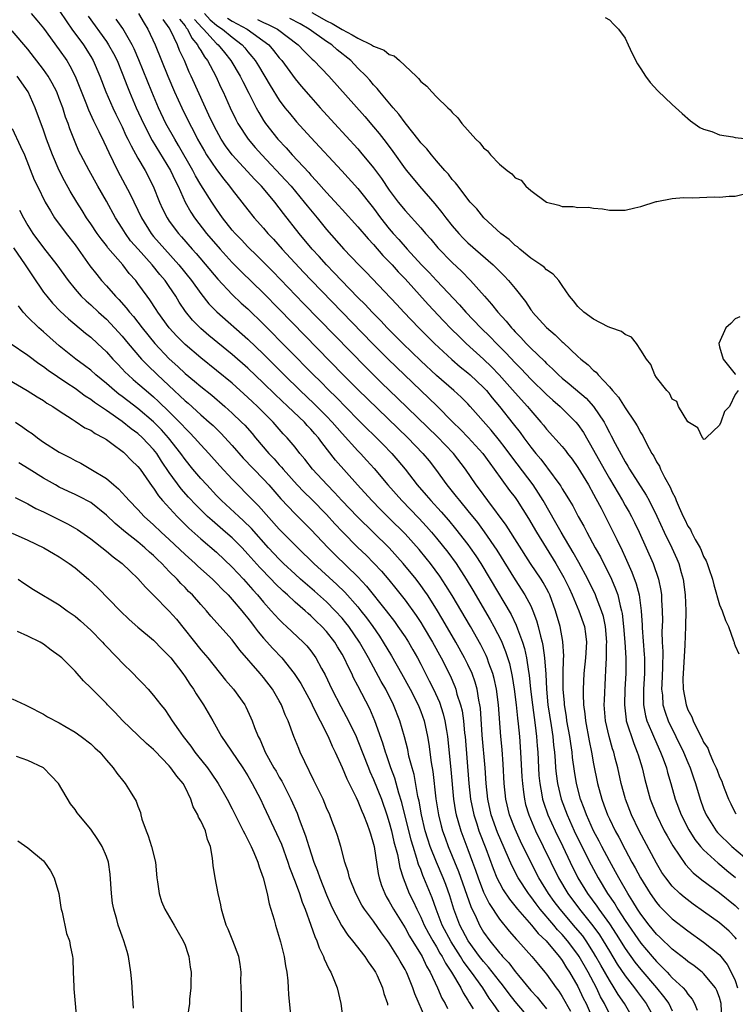
# Model space of a CAD drawing. Units: inches. Extents: x 2526000 to 2529000, y 1548000 to 1551000.
# Drawn here: x 2526848 to 2526939, y 1549527 to 1549652 of the extents above; entities that cross this region are included whole.
import ezdxf

# ---------------------------------------------------------------- set-up
doc = ezdxf.new("R2010")
doc.units = ezdxf.units.IN
doc.header["$MEASUREMENT"] = 0
doc.layers.add('LD25261548_2ft', color=253, linetype='Continuous')

msp = doc.modelspace()

# ---------------------------------------------------------------- linework, layer by layer
at = {"layer": 'LD25261548_2ft'}
for points, elevation in [([(2526849.43, 1549653), (2526850.16, 1549652.16), (2526851, 1549651.11), (2526853, 1549648.36), (2526853.94, 1549647), (2526854.34, 1549646.34), (2526855.02, 1549645), (2526856.39, 1549641.61), (2526856.73, 1549640.73), (2526857.35, 1549639.35), (2526858.04, 1549637.96), (2526858.65, 1549636.65), (2526859, 1549635.95), (2526859.29, 1549635.29), (2526860.42, 1549633), (2526862.01, 1549630.01), (2526863.45, 1549627), (2526864.68, 1549625), (2526865, 1549624.62), (2526866.41, 1549623), (2526868.23, 1549621), (2526869.83, 1549619), (2526871, 1549617.36), (2526872.05, 1549616.05), (2526873.03, 1549615.03), (2526877, 1549611.54), (2526879, 1549609.64), (2526881.63, 1549607), (2526883.66, 1549605), (2526885.38, 1549603.38), (2526887, 1549601.76), (2526887.74, 1549601), (2526889, 1549599.54), (2526891, 1549597.34), (2526891.33, 1549597), (2526892.13, 1549596.13), (2526893.07, 1549595.07), (2526894.8, 1549593), (2526896.58, 1549591), (2526898.75, 1549588.75), (2526899.71, 1549587.71), (2526900.35, 1549587), (2526901, 1549586.24), (2526902.44, 1549584.44), (2526903.49, 1549583), (2526904.79, 1549581), (2526905.62, 1549579.62), (2526907.84, 1549575.84), (2526908.3, 1549575), (2526909.22, 1549573.22), (2526909.8, 1549571.8), (2526910.28, 1549570.28), (2526910.64, 1549568.64), (2526910.89, 1549567), (2526911.13, 1549565), (2526911.31, 1549563.31), (2526911.41, 1549562.59), (2526911.56, 1549561), (2526911.69, 1549559), (2526911.86, 1549555.86), (2526911.93, 1549555), (2526912.09, 1549553.91), (2526912.19, 1549553), (2526912.34, 1549552.34), (2526912.74, 1549551), (2526913.61, 1549549), (2526914.59, 1549547), (2526915.54, 1549545), (2526916.53, 1549543), (2526917.7, 1549541), (2526919.21, 1549539), (2526920.91, 1549536.91), (2526921.74, 1549535.74), (2526922.21, 1549535), (2526923, 1549533.67), (2526924.01, 1549532.01), (2526925, 1549530.53), (2526926.19, 1549529), (2526926.53, 1549528.53), (2526927.69, 1549527), (2526928.8, 1549525)], 7280), ([(2526853, 1549653.38), (2526853.94, 1549651.94), (2526854.61, 1549651), (2526856.06, 1549649), (2526857, 1549647.51), (2526857.3, 1549647), (2526858.15, 1549645), (2526858.93, 1549643), (2526859.82, 1549641), (2526860.19, 1549640.19), (2526861, 1549638.56), (2526861.48, 1549637.48), (2526861.73, 1549637), (2526862.13, 1549636.13), (2526863, 1549634.57), (2526863.91, 1549633), (2526864.96, 1549631), (2526865.77, 1549629), (2526866.15, 1549628.15), (2526866.72, 1549627), (2526867, 1549626.58), (2526868.17, 1549625), (2526868.56, 1549624.56), (2526869.92, 1549623), (2526870.43, 1549622.43), (2526873.18, 1549619.18), (2526875, 1549617.24), (2526876.15, 1549616.15), (2526877, 1549615.39), (2526879, 1549613.46), (2526885.36, 1549607), (2526886.19, 1549606.19), (2526887.35, 1549605), (2526888.19, 1549604.19), (2526891, 1549601.32), (2526894.17, 1549598.17), (2526895.31, 1549597), (2526896.1, 1549596.1), (2526897, 1549595), (2526898.56, 1549593), (2526899.7, 1549591.7), (2526900.28, 1549591), (2526901.59, 1549589.59), (2526902.52, 1549588.52), (2526903.43, 1549587.43), (2526905, 1549585.4), (2526905.29, 1549585), (2526905.99, 1549583.99), (2526906.63, 1549583), (2526907.84, 1549581), (2526910.5, 1549576.5), (2526911.15, 1549575.15), (2526911.31, 1549574.69), (2526911.94, 1549573), (2526912.2, 1549572.2), (2526912.47, 1549571), (2526912.72, 1549569.28), (2526912.81, 1549568.81), (2526912.98, 1549567), (2526913.21, 1549565), (2526913.58, 1549562.42), (2526913.74, 1549561), (2526913.81, 1549559.81), (2526913.88, 1549559), (2526913.97, 1549557), (2526914.04, 1549556.04), (2526914.14, 1549555), (2526914.42, 1549553.58), (2526914.51, 1549553), (2526914.62, 1549552.62), (2526915.19, 1549551), (2526916.11, 1549549), (2526917.08, 1549547), (2526918.02, 1549545), (2526919, 1549543), (2526920.22, 1549541), (2526921.41, 1549539.41), (2526921.67, 1549539), (2526923, 1549537.14), (2526923.85, 1549535.85), (2526925, 1549534.02), (2526926.26, 1549532.26), (2526927, 1549531.32), (2526929, 1549529), (2526929.91, 1549527.91), (2526930.57, 1549527), (2526931, 1549526.1)], 7278), ([(2526856.67, 1549652.67), (2526859, 1549649.42), (2526859.28, 1549649), (2526859.9, 1549647.9), (2526860.35, 1549647), (2526861, 1549645.4), (2526861.66, 1549643.66), (2526861.93, 1549643), (2526862.78, 1549641), (2526863.7, 1549639), (2526864.83, 1549636.83), (2526867.16, 1549633), (2526867.73, 1549631.73), (2526868.11, 1549631), (2526869, 1549629), (2526869.73, 1549627.73), (2526870.22, 1549627), (2526871.75, 1549625), (2526873.46, 1549623), (2526875, 1549621.31), (2526876.14, 1549620.14), (2526879, 1549617.39), (2526881, 1549615.35), (2526889.14, 1549607), (2526891, 1549605.13), (2526897.34, 1549599), (2526899.27, 1549597), (2526900.05, 1549596.05), (2526900.86, 1549595), (2526902.31, 1549593), (2526903.52, 1549591.52), (2526903.91, 1549591), (2526905, 1549589.7), (2526906.2, 1549588.2), (2526907.05, 1549587.05), (2526908.69, 1549584.69), (2526911, 1549580.94), (2526912.26, 1549579), (2526913, 1549577.61), (2526913.28, 1549577), (2526913.75, 1549575.75), (2526913.96, 1549575), (2526914.23, 1549573.77), (2526914.45, 1549573), (2526914.55, 1549572.55), (2526914.76, 1549571), (2526914.91, 1549568.91), (2526914.99, 1549567), (2526915.19, 1549565), (2526915.61, 1549562.39), (2526915.81, 1549561), (2526915.9, 1549559.9), (2526916.01, 1549559), (2526916.11, 1549557.89), (2526916.16, 1549557), (2526916.24, 1549556.24), (2526916.4, 1549555), (2526916.86, 1549553), (2526917.62, 1549551), (2526918.54, 1549549), (2526919.51, 1549547), (2526920.67, 1549544.67), (2526921.56, 1549543), (2526922.76, 1549541), (2526923.68, 1549539.68), (2526924.07, 1549539), (2526925, 1549537.58), (2526927, 1549534.68), (2526928.43, 1549533), (2526929, 1549532.34), (2526929.69, 1549531.69), (2526930.34, 1549531), (2526930.67, 1549530.67), (2526931, 1549530.3), (2526932.38, 1549529), (2526932.68, 1549528.68), (2526933, 1549528.18), (2526933.55, 1549527.55), (2526933.83, 1549527), (2526934.17, 1549526.17)], 7276), ([(2526863.07, 1549653), (2526863.78, 1549651.78), (2526864.27, 1549651), (2526865.19, 1549649), (2526866.8, 1549645), (2526867.66, 1549643), (2526868.58, 1549641), (2526869.56, 1549639), (2526870.06, 1549638.06), (2526870.59, 1549637), (2526871.47, 1549635.47), (2526871.75, 1549635), (2526873, 1549633.13), (2526873.92, 1549631.92), (2526874.67, 1549631), (2526875, 1549630.55), (2526876.23, 1549629), (2526877, 1549627.99), (2526877.8, 1549627), (2526879, 1549625.66), (2526879.55, 1549625), (2526880.26, 1549624.26), (2526881.38, 1549623), (2526884.08, 1549620.08), (2526885.1, 1549619), (2526892.85, 1549611), (2526894.84, 1549609), (2526899, 1549605.01), (2526900.04, 1549604.04), (2526901.05, 1549603.05), (2526903.1, 1549601), (2526904.06, 1549600.06), (2526905.03, 1549599.03), (2526906.88, 1549597), (2526907.77, 1549595.77), (2526908.36, 1549595), (2526910.31, 1549592.31), (2526911, 1549591.38), (2526911.26, 1549591), (2526912.71, 1549588.71), (2526913.72, 1549587), (2526914.94, 1549585), (2526916.19, 1549583), (2526917.22, 1549581.22), (2526917.87, 1549579.87), (2526918.26, 1549579), (2526919.11, 1549577), (2526919.85, 1549575), (2526919.96, 1549574.04), (2526920.1, 1549573), (2526919.95, 1549571), (2526919.75, 1549569), (2526919.66, 1549567), (2526919.65, 1549566.35), (2526919.71, 1549565), (2526919.87, 1549563.87), (2526919.95, 1549563), (2526920.44, 1549560.44), (2526920.74, 1549559), (2526921, 1549557.5), (2526921.51, 1549555), (2526922.04, 1549553), (2526922.31, 1549552.31), (2526922.78, 1549551), (2526923, 1549550.51), (2526923.74, 1549549), (2526924.19, 1549548.19), (2526925, 1549546.61), (2526925.88, 1549545), (2526926.29, 1549544.29), (2526926.95, 1549543), (2526928.19, 1549541), (2526929, 1549539.85), (2526929.39, 1549539.39), (2526931, 1549537.78), (2526933, 1549536.24), (2526935, 1549534.83), (2526937, 1549533.22), (2526937.99, 1549531.99), (2526938.51, 1549531), (2526939, 1549529.96), (2526939.3, 1549529)], 7272), ([(2526871.47, 1549653), (2526872.2, 1549652.2), (2526873, 1549651.51), (2526873.3, 1549651.3), (2526873.77, 1549651), (2526875, 1549649.96), (2526876.27, 1549649), (2526876.61, 1549648.61), (2526877, 1549648.11), (2526877.51, 1549647.51), (2526877.91, 1549647), (2526878.33, 1549646.33), (2526879.83, 1549643.83), (2526881, 1549641.96), (2526881.72, 1549641), (2526882.29, 1549640.29), (2526883.2, 1549639.2), (2526885, 1549637.22), (2526888.96, 1549632.96), (2526891, 1549630.73), (2526893, 1549628.21), (2526893.88, 1549627), (2526895, 1549625.58), (2526895.49, 1549625), (2526896.21, 1549624.21), (2526897.26, 1549623), (2526899.1, 1549621), (2526900.05, 1549620.05), (2526901, 1549619.02), (2526903.93, 1549615.93), (2526904.74, 1549615), (2526906.63, 1549613), (2526907.83, 1549611.83), (2526908.62, 1549611), (2526909.81, 1549609.81), (2526911, 1549608.52), (2526911.76, 1549607.76), (2526913, 1549606.46), (2526915, 1549604.52), (2526915.79, 1549603.79), (2526916.72, 1549603), (2526918.75, 1549601), (2526919, 1549600.7), (2526919.69, 1549599.69), (2526921, 1549597.43), (2526922.33, 1549595), (2526923, 1549593.81), (2526924.66, 1549591), (2526925, 1549590.39), (2526925.52, 1549589.52), (2526925.8, 1549589), (2526926.2, 1549588.2), (2526926.79, 1549587), (2526927.69, 1549585), (2526928.58, 1549583), (2526929.26, 1549581), (2526929.55, 1549579.55), (2526929.63, 1549579), (2526929.64, 1549578.36), (2526929.74, 1549577), (2526929.75, 1549575.75), (2526929.7, 1549574.3), (2526929.74, 1549573), (2526929.79, 1549571.79), (2526929.76, 1549569.76), (2526929.66, 1549567.66), (2526929.65, 1549567), (2526929.75, 1549566.25), (2526929.82, 1549565), (2526930.09, 1549564.09), (2526930.49, 1549563), (2526932.45, 1549559), (2526933, 1549557.68), (2526933.3, 1549557), (2526933.71, 1549555.71), (2526933.96, 1549555), (2526934.54, 1549553), (2526935, 1549551.8), (2526935.32, 1549551), (2526936.58, 1549549), (2526936.76, 1549548.76), (2526938.57, 1549547), (2526941, 1549544.95)], 7264), ([(2526874.39, 1549652.39), (2526875, 1549652.01), (2526876.91, 1549651), (2526879.65, 1549649), (2526880.28, 1549648.28), (2526881, 1549647.35), (2526881.31, 1549647), (2526883, 1549644.68), (2526883.76, 1549643.76), (2526885, 1549642.34), (2526886.21, 1549641), (2526888.02, 1549639), (2526891, 1549635.75), (2526891.35, 1549635.35), (2526893, 1549633.34), (2526893.99, 1549631.99), (2526895, 1549630.51), (2526896.14, 1549629), (2526897, 1549627.93), (2526899, 1549625.72), (2526899.61, 1549625), (2526900.27, 1549624.27), (2526901.18, 1549623.18), (2526903, 1549621.32), (2526904.19, 1549620.19), (2526905.33, 1549619), (2526907.1, 1549617), (2526908.02, 1549616.02), (2526908.81, 1549615), (2526909.86, 1549613.86), (2526910.53, 1549613), (2526910.76, 1549612.76), (2526911, 1549612.49), (2526911.75, 1549611.75), (2526912.41, 1549611), (2526913, 1549610.4), (2526914.74, 1549608.74), (2526915, 1549608.47), (2526915.78, 1549607.78), (2526916.53, 1549607), (2526917, 1549606.58), (2526917.88, 1549605.88), (2526920.04, 1549604.04), (2526921, 1549603), (2526922.32, 1549601), (2526922.57, 1549600.57), (2526923, 1549599.68), (2526923.25, 1549599.25), (2526923.74, 1549598.26), (2526925, 1549595.94), (2526925.37, 1549595.37), (2526925.57, 1549595), (2526927.7, 1549591.7), (2526928.06, 1549591), (2526929.03, 1549589.03), (2526929.96, 1549587), (2526930.94, 1549585), (2526931.59, 1549583.59), (2526931.83, 1549583), (2526932.13, 1549581.87), (2526932.38, 1549581), (2526932.65, 1549579), (2526932.73, 1549577), (2526932.7, 1549575), (2526932.61, 1549572.61), (2526932.38, 1549569), (2526932.37, 1549568.37), (2526932.39, 1549567), (2526932.76, 1549565), (2526933, 1549564.39), (2526933.51, 1549563.51), (2526933.68, 1549563), (2526934.25, 1549561.75), (2526934.78, 1549560.78), (2526935, 1549560.27), (2526935.52, 1549559.52), (2526935.71, 1549559), (2526936.23, 1549557.77), (2526936.61, 1549557), (2526936.72, 1549556.72), (2526937, 1549555.87), (2526937.3, 1549555.3), (2526937.39, 1549555), (2526937.6, 1549554.4), (2526938.15, 1549553), (2526938.44, 1549552.44), (2526939, 1549551.29), (2526939.14, 1549551.14)], 7262), ([(2526885.13, 1549653.13), (2526887, 1549652.07), (2526887.71, 1549651.71), (2526889, 1549650.97), (2526890.28, 1549650.28), (2526891, 1549649.83), (2526892.75, 1549649), (2526893, 1549648.83), (2526894.33, 1549648.33), (2526895, 1549647.78), (2526895.61, 1549647.61), (2526896.3, 1549647), (2526898.41, 1549645), (2526898.73, 1549644.73), (2526899, 1549644.35), (2526899.76, 1549643.76), (2526900.42, 1549643), (2526901, 1549642.4), (2526902.43, 1549641), (2526902.74, 1549640.74), (2526903, 1549640.4), (2526903.73, 1549639.73), (2526904.23, 1549639), (2526906.02, 1549637), (2526906.53, 1549636.53), (2526907, 1549635.91), (2526907.51, 1549635.51), (2526907.89, 1549635), (2526909, 1549633.82), (2526909.99, 1549633), (2526910.58, 1549632.58), (2526911, 1549632.06), (2526911.78, 1549631.78), (2526912.39, 1549631), (2526913, 1549630.45), (2526915, 1549628.97), (2526916.59, 1549628.59), (2526917, 1549628.43), (2526918.41, 1549628.41), (2526919, 1549628.31), (2526920.33, 1549628.33), (2526921, 1549628.2), (2526922.13, 1549628.13), (2526923, 1549627.95), (2526923.95, 1549627.95), (2526925, 1549627.98), (2526926.25, 1549628.25), (2526927, 1549628.45), (2526928.95, 1549629.05), (2526929.06, 1549629.06), (2526931, 1549629.43), (2526932.44, 1549629.56), (2526933.52, 1549629.52), (2526936.36, 1549629.64), (2526937, 1549629.62), (2526938.24, 1549629.76), (2526939, 1549629.76), (2526940.02, 1549629.98)], 7256), ([(2526922.47, 1549652.47), (2526923, 1549652.18), (2526923.58, 1549651.58), (2526924.17, 1549651), (2526925, 1549649.86), (2526925.41, 1549649), (2526925.9, 1549647.9), (2526926.57, 1549646.57), (2526927, 1549645.93), (2526927.58, 1549645), (2526928.19, 1549644.19), (2526929.16, 1549643.16), (2526931, 1549641.42), (2526932.26, 1549640.26), (2526933.34, 1549639.33), (2526934.5, 1549638.5), (2526935, 1549638.27), (2526936.04, 1549637.96), (2526937, 1549637.56), (2526938.7, 1549637.3), (2526939, 1549637.22), (2526941, 1549636.99)], 7254), ([(2526937.33, 1549525), (2526937.23, 1549527), (2526937, 1549527.79), (2526936.67, 1549528.67), (2526936.49, 1549529), (2526935, 1549530.82), (2526934.8, 1549531), (2526933.79, 1549531.79), (2526933, 1549532.35), (2526932.65, 1549532.65), (2526931, 1549533.92), (2526929.44, 1549535.44), (2526929, 1549535.85), (2526928.07, 1549537), (2526927, 1549538.38), (2526926.59, 1549539), (2526926, 1549540), (2526925.35, 1549541), (2526924.19, 1549543), (2526923.78, 1549543.78), (2526923, 1549545.15), (2526922.03, 1549547), (2526921.69, 1549547.69), (2526921, 1549548.99), (2526920.09, 1549551), (2526919.81, 1549551.81), (2526919.34, 1549553), (2526918.82, 1549555), (2526918.57, 1549556.57), (2526918.33, 1549558.33), (2526918.26, 1549559), (2526918.08, 1549560.08), (2526917.96, 1549561), (2526917.6, 1549563), (2526917.53, 1549563.53), (2526917.28, 1549565), (2526917.28, 1549565.28), (2526917.13, 1549567), (2526917.13, 1549569), (2526917.16, 1549570.84), (2526917.19, 1549571.19), (2526917.08, 1549573.08), (2526916.74, 1549575), (2526916.16, 1549577), (2526915.41, 1549579), (2526915.28, 1549579.28), (2526915, 1549579.83), (2526914.58, 1549580.58), (2526914.32, 1549581), (2526912.98, 1549583), (2526909.87, 1549587.87), (2526907.54, 1549591), (2526906.47, 1549592.47), (2526906.06, 1549593), (2526904.71, 1549595), (2526903.17, 1549597), (2526902.11, 1549598.11), (2526901.14, 1549599.14), (2526896.05, 1549604.05), (2526894, 1549606), (2526891.99, 1549607.99), (2526884.09, 1549616.09), (2526880.17, 1549620.17), (2526878.17, 1549622.17), (2526877, 1549623.31), (2526876.18, 1549624.18), (2526875.37, 1549625), (2526875, 1549625.43), (2526873.78, 1549627), (2526873, 1549628.1), (2526872.4, 1549629), (2526871, 1549631.19), (2526870.34, 1549632.34), (2526870.01, 1549633), (2526868.19, 1549636.19), (2526867.69, 1549637), (2526866.57, 1549639), (2526865.61, 1549641), (2526864.76, 1549643), (2526863.11, 1549647.11), (2526862.51, 1549648.51), (2526862.26, 1549649), (2526861.07, 1549651.07), (2526860.25, 1549652.25)], 7274), ([(2526939.19, 1549535.19), (2526939, 1549535.42), (2526938.23, 1549536.23), (2526937, 1549537.29), (2526935, 1549538.74), (2526933.67, 1549539.67), (2526932.53, 1549540.53), (2526931.99, 1549541), (2526931, 1549541.95), (2526930.18, 1549543), (2526929.7, 1549543.7), (2526929, 1549544.87), (2526926.8, 1549549), (2526925.82, 1549551), (2526925.05, 1549553), (2526925, 1549553.2), (2526924.51, 1549555), (2526924.06, 1549557), (2526923.76, 1549558.24), (2526923.56, 1549559), (2526923.41, 1549559.41), (2526922.99, 1549560.98), (2526922.53, 1549563), (2526922.36, 1549565), (2526922.37, 1549565.63), (2526922.5, 1549568.5), (2526922.57, 1549569.43), (2526922.63, 1549571), (2526922.65, 1549572.65), (2526922.68, 1549573), (2526922.51, 1549575), (2526922.25, 1549576.25), (2526922.02, 1549577), (2526921.35, 1549578.65), (2526921.23, 1549579), (2526920.28, 1549581), (2526919.13, 1549583.13), (2526918.41, 1549584.41), (2526916.86, 1549587), (2526916.19, 1549588.19), (2526914.56, 1549591), (2526913.97, 1549591.97), (2526913.3, 1549593), (2526910.57, 1549596.57), (2526909.73, 1549597.73), (2526909, 1549598.66), (2526907.95, 1549599.95), (2526905.3, 1549603), (2526905, 1549603.32), (2526904.16, 1549604.16), (2526903.23, 1549605), (2526901, 1549606.94), (2526899, 1549608.8), (2526896.72, 1549611), (2526894.74, 1549613), (2526893.9, 1549613.9), (2526892.81, 1549615), (2526891.94, 1549615.94), (2526891, 1549616.87), (2526888.93, 1549619), (2526888, 1549620), (2526887.01, 1549621), (2526886.06, 1549622.06), (2526885.18, 1549623), (2526883.51, 1549625), (2526881.53, 1549627.53), (2526881, 1549628.28), (2526880.44, 1549629), (2526879, 1549630.71), (2526878.75, 1549631), (2526877.87, 1549631.87), (2526875.02, 1549635.02), (2526874.17, 1549636.17), (2526873.62, 1549637), (2526873, 1549638.08), (2526872.52, 1549639), (2526872.05, 1549640.05), (2526871.6, 1549641), (2526869.79, 1549645), (2526869.53, 1549645.53), (2526868.92, 1549647), (2526868.29, 1549648.29), (2526868.04, 1549649), (2526867.2, 1549650.8), (2526867, 1549651.15), (2526866.21, 1549652.21)], 7270), ([(2526868.28, 1549652.28), (2526869, 1549651.4), (2526869.16, 1549651.16), (2526869.3, 1549651), (2526869.87, 1549649.87), (2526870.59, 1549649), (2526870.71, 1549648.71), (2526871, 1549648.27), (2526871.47, 1549647.47), (2526871.84, 1549647), (2526872.91, 1549645), (2526873.57, 1549643.57), (2526873.86, 1549643), (2526874.74, 1549641), (2526875.48, 1549639.48), (2526875.73, 1549639), (2526877.04, 1549637), (2526877.94, 1549635.94), (2526878.77, 1549635), (2526881.79, 1549631.79), (2526882.49, 1549631), (2526884.18, 1549629), (2526884.53, 1549628.53), (2526885.8, 1549627), (2526887, 1549625.49), (2526889.2, 1549623), (2526891.13, 1549621), (2526892.07, 1549620.07), (2526895.96, 1549615.96), (2526896.84, 1549615), (2526898.75, 1549613), (2526900.75, 1549611), (2526902.96, 1549608.96), (2526904.03, 1549608.03), (2526905, 1549607.26), (2526905.29, 1549607), (2526907, 1549605.39), (2526907.36, 1549605), (2526908.1, 1549604.1), (2526909.04, 1549603), (2526910.78, 1549600.78), (2526911.66, 1549599.66), (2526912.12, 1549599), (2526913, 1549597.79), (2526913.64, 1549597), (2526914.27, 1549596.27), (2526915, 1549595.31), (2526915.15, 1549595.15), (2526916.71, 1549593), (2526916.83, 1549592.83), (2526917, 1549592.52), (2526917.59, 1549591.59), (2526917.93, 1549591), (2526918.34, 1549590.34), (2526919.04, 1549589), (2526919.75, 1549587.75), (2526920.13, 1549587), (2526921.21, 1549585), (2526921.86, 1549583.86), (2526923.27, 1549581), (2526923.79, 1549579.79), (2526924.06, 1549579), (2526924.37, 1549577.63), (2526924.56, 1549577), (2526924.63, 1549576.63), (2526924.81, 1549575), (2526924.97, 1549573), (2526925.08, 1549571), (2526925.09, 1549569), (2526924.98, 1549567), (2526924.91, 1549565), (2526925.13, 1549563.13), (2526925.15, 1549563), (2526926.1, 1549560.1), (2526926.56, 1549559), (2526926.66, 1549558.66), (2526927.18, 1549557), (2526927.53, 1549555.53), (2526928.21, 1549553), (2526928.98, 1549551), (2526929.98, 1549549), (2526930.34, 1549548.34), (2526931.07, 1549547.07), (2526932.68, 1549544.68), (2526933.65, 1549543.65), (2526934.75, 1549542.75), (2526937, 1549541.09), (2526939, 1549539.47), (2526939.48, 1549539)], 7268), ([(2526870.21, 1549652.21), (2526871.17, 1549651.17), (2526871.36, 1549651), (2526873, 1549649.19), (2526873.23, 1549649), (2526874.01, 1549648.01), (2526874.83, 1549647), (2526876.03, 1549645), (2526876.34, 1549644.34), (2526877.13, 1549642.87), (2526878.05, 1549641), (2526878.38, 1549640.38), (2526879, 1549639.37), (2526879.25, 1549639), (2526880.82, 1549637), (2526881.88, 1549635.88), (2526882.64, 1549635), (2526884.74, 1549632.74), (2526885, 1549632.43), (2526885.71, 1549631.71), (2526887, 1549630.23), (2526888.55, 1549628.55), (2526889, 1549628.03), (2526891, 1549625.83), (2526892.3, 1549624.3), (2526893, 1549623.58), (2526894.19, 1549622.19), (2526895, 1549621.39), (2526895.36, 1549621), (2526896.12, 1549620.12), (2526897, 1549619.21), (2526899.95, 1549615.95), (2526901.89, 1549613.89), (2526902.87, 1549612.87), (2526903.87, 1549611.87), (2526904.79, 1549611), (2526907, 1549609.01), (2526908.01, 1549608.01), (2526908.99, 1549607), (2526911, 1549604.73), (2526912.58, 1549603), (2526913, 1549602.48), (2526914.3, 1549601), (2526914.62, 1549600.62), (2526915, 1549600.11), (2526917, 1549597.88), (2526917.4, 1549597.4), (2526917.69, 1549597), (2526918.27, 1549596.27), (2526919, 1549595.23), (2526920.34, 1549593), (2526921, 1549591.83), (2526921.28, 1549591.28), (2526921.94, 1549590.06), (2526923.5, 1549587), (2526923.94, 1549586.06), (2526924.64, 1549584.64), (2526925, 1549583.8), (2526925.88, 1549581.88), (2526926.42, 1549580.42), (2526926.78, 1549579), (2526927.05, 1549577), (2526927.17, 1549575.17), (2526927.18, 1549574.82), (2526927.44, 1549571.44), (2526927.46, 1549571), (2526927.46, 1549569), (2526927.33, 1549567), (2526927.35, 1549566.65), (2526927.34, 1549565), (2526927.6, 1549563.6), (2526927.78, 1549563), (2526928.38, 1549561.62), (2526928.74, 1549560.74), (2526929.53, 1549559), (2526929.86, 1549558.14), (2526930.26, 1549557), (2526930.41, 1549556.41), (2526930.82, 1549555), (2526931.37, 1549553), (2526932.12, 1549551), (2526933.11, 1549549.11), (2526933.88, 1549547.88), (2526934.59, 1549547), (2526935, 1549546.55), (2526936.86, 1549544.86), (2526937, 1549544.75), (2526937.95, 1549543.95), (2526939.06, 1549543.06)], 7266), ([(2526878.22, 1549652.22), (2526879, 1549651.83), (2526879.59, 1549651.59), (2526880.75, 1549651), (2526883.41, 1549649), (2526884.18, 1549648.18), (2526885.19, 1549647.19), (2526885.41, 1549647), (2526887.28, 1549645), (2526891.87, 1549639.87), (2526893, 1549638.57), (2526893.71, 1549637.71), (2526894.58, 1549636.58), (2526895.43, 1549635.43), (2526897, 1549633.23), (2526897.18, 1549633), (2526898.83, 1549631), (2526900.77, 1549628.77), (2526901.68, 1549627.68), (2526902.17, 1549627), (2526903, 1549625.97), (2526903.83, 1549625), (2526904.4, 1549624.4), (2526905, 1549623.82), (2526908.23, 1549621), (2526909.62, 1549619.62), (2526910.18, 1549619), (2526911, 1549618), (2526912.33, 1549616.33), (2526913, 1549615.3), (2526913.14, 1549615.14), (2526913.23, 1549615), (2526915, 1549613.04), (2526916.11, 1549612.11), (2526917, 1549611.21), (2526917.12, 1549611.12), (2526919, 1549609.34), (2526919.38, 1549609), (2526920.29, 1549608.29), (2526921, 1549607.57), (2526921.33, 1549607.33), (2526921.58, 1549607), (2526923, 1549605.47), (2526923.39, 1549605), (2526924.15, 1549604.15), (2526925, 1549602.79), (2526926.24, 1549601), (2526926.54, 1549600.54), (2526927, 1549599.63), (2526927.25, 1549599.25), (2526927.73, 1549598.27), (2526928.42, 1549597), (2526928.65, 1549596.65), (2526929, 1549595.96), (2526929.37, 1549595.37), (2526929.52, 1549595), (2526930.03, 1549593.97), (2526930.73, 1549592.73), (2526931, 1549592.07), (2526931.38, 1549591.38), (2526931.52, 1549591), (2526931.89, 1549590.11), (2526932.41, 1549589), (2526932.61, 1549588.61), (2526933, 1549587.75), (2526933.31, 1549587.31), (2526933.45, 1549587), (2526933.93, 1549586.07), (2526934.55, 1549585), (2526934.7, 1549584.7), (2526935, 1549583.89), (2526935.33, 1549583.33), (2526935.45, 1549583), (2526935.65, 1549582.35), (2526936.11, 1549581), (2526936.28, 1549580.28), (2526937, 1549577.76), (2526937.35, 1549577), (2526937.77, 1549575.77), (2526938.17, 1549575), (2526938.82, 1549573.18), (2526938.87, 1549573), (2526938.88, 1549572.88), (2526939, 1549572.54), (2526939.49, 1549571.49)], 7260), ([(2526939.38, 1549605), (2526939, 1549604.5), (2526938.28, 1549603), (2526937.67, 1549602.33), (2526937.17, 1549601), (2526937, 1549600.62), (2526935.31, 1549599), (2526935.17, 1549598.83), (2526935, 1549598.77), (2526934.94, 1549598.94), (2526934.87, 1549599), (2526934.25, 1549600.25), (2526933, 1549601.05), (2526931.8, 1549603), (2526931.6, 1549603.6), (2526931, 1549603.93), (2526930.67, 1549604.67), (2526930.31, 1549605), (2526929, 1549606.68), (2526928.78, 1549607), (2526928.3, 1549608.31), (2526927.71, 1549609), (2526927, 1549610.14), (2526926.44, 1549611), (2526925.82, 1549611.82), (2526925, 1549612.14), (2526924.54, 1549612.54), (2526923.2, 1549613), (2526922.87, 1549613.13), (2526921, 1549614.09), (2526919.76, 1549615), (2526919, 1549615.69), (2526918.44, 1549616.44), (2526917.93, 1549617), (2526917, 1549618.39), (2526916.56, 1549619), (2526915.84, 1549619.84), (2526915, 1549620.36), (2526914.7, 1549620.7), (2526914.27, 1549621), (2526913, 1549621.84), (2526911.59, 1549623), (2526911.29, 1549623.29), (2526911, 1549623.48), (2526910.23, 1549624.23), (2526909.19, 1549625), (2526907.01, 1549627), (2526906.14, 1549628.14), (2526905.29, 1549629), (2526905, 1549629.35), (2526903.74, 1549631), (2526903.44, 1549631.43), (2526903, 1549631.88), (2526902.53, 1549632.53), (2526902.08, 1549633), (2526901, 1549634.22), (2526900.35, 1549635), (2526899.76, 1549635.76), (2526899, 1549636.55), (2526898.81, 1549636.81), (2526897, 1549639.07), (2526896.2, 1549640.2), (2526895.48, 1549641), (2526893.79, 1549643), (2526893.45, 1549643.45), (2526893, 1549643.9), (2526892.5, 1549644.5), (2526892.05, 1549645), (2526891, 1549646.05), (2526890.09, 1549647), (2526888.38, 1549648.38), (2526887.68, 1549649), (2526887, 1549649.44), (2526884.8, 1549651), (2526883.66, 1549651.66), (2526882.35, 1549652.35)], 7258), ([(2526926.07, 1549525), (2526924.91, 1549527), (2526924.14, 1549528.14), (2526923.63, 1549529), (2526923, 1549529.97), (2526921.9, 1549531.9), (2526921.3, 1549533), (2526921, 1549533.51), (2526920.04, 1549535), (2526919.61, 1549535.61), (2526918.7, 1549536.7), (2526916.72, 1549539), (2526915.99, 1549539.99), (2526915.26, 1549541), (2526914.03, 1549543), (2526912.99, 1549545), (2526911.69, 1549547.69), (2526911, 1549549.21), (2526910.3, 1549551), (2526909.83, 1549553), (2526909.63, 1549555), (2526909.48, 1549557.48), (2526909.34, 1549559.34), (2526909.19, 1549561), (2526908.89, 1549565), (2526908.64, 1549567), (2526908.36, 1549568.36), (2526908.18, 1549569), (2526907.67, 1549570.33), (2526907.44, 1549571), (2526907.31, 1549571.31), (2526906.64, 1549572.64), (2526905.31, 1549575), (2526903, 1549578.91), (2526902.2, 1549580.2), (2526901.41, 1549581.41), (2526900.23, 1549583), (2526899.69, 1549583.69), (2526898.78, 1549584.78), (2526897, 1549586.76), (2526895, 1549588.79), (2526893.88, 1549589.88), (2526892.78, 1549591), (2526890.94, 1549593), (2526888.16, 1549596.16), (2526886.39, 1549598.39), (2526885.97, 1549599), (2526885.51, 1549599.51), (2526885, 1549600.11), (2526884.56, 1549600.56), (2526884.19, 1549601), (2526882.09, 1549603), (2526880.49, 1549604.49), (2526879, 1549605.95), (2526877, 1549607.84), (2526875, 1549609.58), (2526872.02, 1549612.02), (2526871, 1549612.89), (2526869.95, 1549613.95), (2526869.05, 1549615.05), (2526868.25, 1549616.25), (2526867.81, 1549617), (2526867, 1549618.24), (2526866.48, 1549619), (2526865.79, 1549619.79), (2526864.83, 1549621), (2526863.02, 1549623), (2526862.08, 1549624.08), (2526861.41, 1549625), (2526861, 1549625.69), (2526860.16, 1549627), (2526859, 1549629.1), (2526857.89, 1549631), (2526856.78, 1549633), (2526855.73, 1549635), (2526855.49, 1549635.49), (2526855, 1549636.62), (2526854.33, 1549638.33), (2526854.12, 1549639), (2526853.81, 1549639.81), (2526853.45, 1549641), (2526853, 1549642.19), (2526852.67, 1549643), (2526852.11, 1549644.11), (2526851.58, 1549645), (2526851, 1549645.85), (2526849, 1549648.45), (2526847, 1549650.8)], 7282), ([(2526923, 1549525.7), (2526922.39, 1549527), (2526921.88, 1549527.88), (2526921.35, 1549529), (2526920.29, 1549531), (2526919.16, 1549533), (2526919, 1549533.25), (2526917.68, 1549535), (2526917, 1549535.79), (2526916.4, 1549536.4), (2526915.92, 1549537), (2526914.21, 1549539), (2526913.68, 1549539.68), (2526913, 1549540.63), (2526912.83, 1549540.83), (2526912.71, 1549541), (2526911.39, 1549543), (2526910.57, 1549544.57), (2526908.77, 1549548.77), (2526907.97, 1549551), (2526907.53, 1549553), (2526907.33, 1549555), (2526907.2, 1549557), (2526906.83, 1549561.17), (2526906.59, 1549564.59), (2526906.53, 1549565), (2526906.39, 1549565.61), (2526906.18, 1549567), (2526905.92, 1549567.92), (2526905.53, 1549569), (2526905, 1549570.15), (2526904.58, 1549571), (2526903.48, 1549573), (2526901.83, 1549575.83), (2526901, 1549577.19), (2526899.84, 1549579), (2526899.5, 1549579.5), (2526899, 1549580.21), (2526898.41, 1549581), (2526896.78, 1549583), (2526894.99, 1549584.99), (2526890.93, 1549588.93), (2526888.97, 1549591), (2526888.04, 1549592.04), (2526887.08, 1549593), (2526885.22, 1549595), (2526884.26, 1549596.26), (2526883.61, 1549597), (2526883, 1549597.79), (2526882, 1549599), (2526881.51, 1549599.51), (2526880.23, 1549601), (2526878.23, 1549603), (2526877.58, 1549603.58), (2526877, 1549604.14), (2526875, 1549605.93), (2526873, 1549607.57), (2526871, 1549609.17), (2526869, 1549610.87), (2526867.94, 1549611.94), (2526866.97, 1549613), (2526865.54, 1549615), (2526865.34, 1549615.34), (2526864.54, 1549616.54), (2526864.18, 1549617), (2526863, 1549618.64), (2526862.72, 1549619), (2526861.91, 1549619.91), (2526861.07, 1549621), (2526859.19, 1549623.19), (2526859, 1549623.45), (2526858.32, 1549624.32), (2526857.83, 1549625), (2526857, 1549626.24), (2526856.47, 1549627), (2526855.9, 1549627.9), (2526855.22, 1549629), (2526854.39, 1549630.39), (2526853.68, 1549631.68), (2526853, 1549633), (2526852.12, 1549635), (2526851.38, 1549637), (2526851, 1549638.13), (2526849.94, 1549641), (2526849.02, 1549643), (2526847.63, 1549645)], 7284), ([(2526847, 1549638.34), (2526848.08, 1549636.08), (2526848.55, 1549635), (2526849.82, 1549631.82), (2526850.21, 1549631), (2526851.2, 1549629), (2526851.86, 1549627.86), (2526852.41, 1549627), (2526853.86, 1549625), (2526855, 1549623.54), (2526855.4, 1549623), (2526856.9, 1549620.9), (2526857.76, 1549619.76), (2526858.38, 1549619), (2526859, 1549618.32), (2526860.15, 1549617), (2526860.58, 1549616.58), (2526861.53, 1549615.53), (2526861.93, 1549615), (2526862.44, 1549614.44), (2526863.56, 1549613), (2526865.17, 1549611), (2526867, 1549609.06), (2526868.08, 1549608.08), (2526869, 1549607.19), (2526870.2, 1549606.2), (2526871, 1549605.51), (2526872.41, 1549604.41), (2526874.05, 1549603), (2526875, 1549602.14), (2526876.2, 1549601), (2526876.59, 1549600.59), (2526877.53, 1549599.53), (2526877.97, 1549599), (2526879.68, 1549597), (2526880.33, 1549596.33), (2526881, 1549595.57), (2526881.28, 1549595.28), (2526881.5, 1549595), (2526883.27, 1549593), (2526884.11, 1549592.11), (2526885.13, 1549591.13), (2526887, 1549589.23), (2526888.06, 1549588.06), (2526889.02, 1549587.02), (2526891, 1549585.03), (2526892.05, 1549584.05), (2526893.04, 1549583.04), (2526894.01, 1549582.01), (2526894.93, 1549580.93), (2526895.83, 1549579.83), (2526897, 1549578.34), (2526898.4, 1549576.4), (2526899, 1549575.49), (2526899.31, 1549575), (2526900.51, 1549573), (2526901.59, 1549571), (2526902.73, 1549568.73), (2526903.34, 1549567.34), (2526903.46, 1549567), (2526903.61, 1549566.39), (2526904.07, 1549565), (2526904.25, 1549564.25), (2526904.42, 1549563), (2526904.58, 1549561.42), (2526904.63, 1549561), (2526905.13, 1549555), (2526905.34, 1549553), (2526905.74, 1549551), (2526906.12, 1549549.88), (2526906.4, 1549549), (2526907.27, 1549546.73), (2526908.2, 1549544.2), (2526908.7, 1549543), (2526909, 1549542.38), (2526909.49, 1549541.49), (2526910.28, 1549540.28), (2526911.32, 1549539), (2526913.11, 1549537), (2526913.94, 1549535.94), (2526914.94, 1549535), (2526916.61, 1549533), (2526916.77, 1549532.77), (2526917, 1549532.49), (2526917.56, 1549531.56), (2526917.94, 1549531), (2526919, 1549529.16), (2526919.68, 1549527.68), (2526920.03, 1549527), (2526920.89, 1549525)], 7286), ([(2526847.95, 1549627.95), (2526848.43, 1549627), (2526849, 1549626.01), (2526849.65, 1549625), (2526851, 1549623.18), (2526852.7, 1549621), (2526854.12, 1549619), (2526855, 1549617.91), (2526855.8, 1549617), (2526856.41, 1549616.41), (2526857, 1549615.91), (2526857.98, 1549615), (2526859, 1549614.08), (2526860.03, 1549613), (2526861, 1549611.93), (2526861.76, 1549611), (2526863.46, 1549609), (2526864.22, 1549608.22), (2526865.48, 1549607), (2526867.63, 1549605), (2526868.35, 1549604.35), (2526869, 1549603.71), (2526869.39, 1549603.39), (2526871, 1549601.94), (2526872.08, 1549601), (2526872.56, 1549600.56), (2526873.57, 1549599.57), (2526875, 1549598.01), (2526876.41, 1549596.41), (2526879, 1549593.73), (2526879.66, 1549593), (2526881.21, 1549591.21), (2526883, 1549589.33), (2526885, 1549587.35), (2526887.21, 1549585), (2526888.1, 1549584.1), (2526891, 1549581.29), (2526892.11, 1549580.11), (2526894.6, 1549577), (2526895.64, 1549575.64), (2526896.1, 1549575), (2526897, 1549573.66), (2526897.42, 1549573), (2526898.01, 1549572.01), (2526898.57, 1549571), (2526899, 1549570.21), (2526900.08, 1549568.08), (2526900.61, 1549567), (2526901.37, 1549565.37), (2526901.87, 1549563.87), (2526902.08, 1549563), (2526902.26, 1549561.74), (2526902.39, 1549561), (2526902.81, 1549556.81), (2526903.16, 1549553), (2526903.42, 1549551.42), (2526903.5, 1549551), (2526903.72, 1549550.28), (2526904.09, 1549549), (2526905, 1549546.62), (2526905.6, 1549545), (2526905.97, 1549543.97), (2526906.3, 1549543), (2526907, 1549541.19), (2526907.09, 1549541), (2526907.72, 1549539.72), (2526909, 1549537.74), (2526910.23, 1549536.23), (2526911.17, 1549535.17), (2526911.35, 1549535), (2526913.13, 1549533), (2526913.97, 1549531.97), (2526914.8, 1549531), (2526915, 1549530.75), (2526916.22, 1549529), (2526916.57, 1549528.57), (2526917, 1549527.9), (2526918.04, 1549526.04)], 7288), ([(2526847.16, 1549623.16), (2526848.66, 1549621), (2526849.6, 1549619.6), (2526851, 1549617.55), (2526851.41, 1549617), (2526852.12, 1549616.12), (2526853.11, 1549615.11), (2526854.15, 1549614.15), (2526856.32, 1549612.32), (2526857, 1549611.79), (2526857.85, 1549611), (2526859, 1549609.93), (2526859.82, 1549609), (2526860.39, 1549608.39), (2526861, 1549607.77), (2526861.37, 1549607.37), (2526861.75, 1549607), (2526862.4, 1549606.4), (2526863, 1549605.92), (2526864.05, 1549605), (2526865, 1549604.2), (2526865.63, 1549603.63), (2526867, 1549602.3), (2526868.31, 1549601), (2526868.65, 1549600.65), (2526869, 1549600.24), (2526869.62, 1549599.62), (2526870.22, 1549599), (2526871, 1549598.1), (2526872.02, 1549597), (2526873.43, 1549595.43), (2526875, 1549593.74), (2526875.71, 1549593), (2526877, 1549591.7), (2526877.66, 1549591), (2526878.34, 1549590.34), (2526881, 1549587.39), (2526883.36, 1549585), (2526885.41, 1549583), (2526888.33, 1549580.33), (2526889.35, 1549579.35), (2526891, 1549577.48), (2526891.39, 1549577), (2526892.1, 1549576.1), (2526892.89, 1549575), (2526893.75, 1549573.75), (2526894.23, 1549573), (2526895.27, 1549571.27), (2526896.57, 1549569), (2526897.65, 1549567), (2526898.67, 1549565), (2526899, 1549564.19), (2526899.44, 1549563), (2526899.87, 1549561), (2526900.03, 1549560.03), (2526900.34, 1549557.66), (2526900.54, 1549556.54), (2526900.93, 1549553.07), (2526901.25, 1549551), (2526901.61, 1549549.61), (2526901.77, 1549549), (2526902.09, 1549548.09), (2526902.49, 1549547), (2526903.81, 1549543.81), (2526905.36, 1549539.36), (2526906.03, 1549537.97), (2526906.46, 1549537), (2526907, 1549536.1), (2526907.79, 1549535), (2526909, 1549533.47), (2526909.23, 1549533.23), (2526909.41, 1549533), (2526910.19, 1549532.2), (2526911, 1549531.1), (2526911.43, 1549530.57), (2526913, 1549528.68), (2526913.81, 1549527.81), (2526914.45, 1549527), (2526915, 1549526.34)], 7290), ([(2526912.93, 1549525), (2526911, 1549527.25), (2526910.23, 1549528.23), (2526909.39, 1549529.39), (2526909, 1549529.85), (2526907.64, 1549531.64), (2526907, 1549532.35), (2526906.49, 1549533), (2526905.04, 1549535), (2526903.98, 1549537), (2526903.22, 1549539), (2526902.7, 1549540.7), (2526902.17, 1549542.17), (2526901.85, 1549543), (2526901, 1549545), (2526900.21, 1549547), (2526899.91, 1549547.91), (2526899.58, 1549549), (2526899.1, 1549551), (2526898.78, 1549552.78), (2526898.64, 1549553.36), (2526898.14, 1549556.14), (2526897.89, 1549557), (2526897.5, 1549558.5), (2526897.34, 1549559.34), (2526896.94, 1549560.94), (2526896.34, 1549563), (2526895.53, 1549565), (2526894.54, 1549567), (2526893.98, 1549567.98), (2526892.35, 1549571), (2526891.21, 1549573), (2526889.83, 1549575), (2526889.47, 1549575.47), (2526889, 1549576.03), (2526888.12, 1549577), (2526887, 1549578.11), (2526885.47, 1549579.47), (2526883.7, 1549581), (2526883, 1549581.64), (2526881.54, 1549583), (2526881, 1549583.54), (2526879.64, 1549585), (2526877.46, 1549587.46), (2526876.45, 1549588.45), (2526875.83, 1549589), (2526873.66, 1549591), (2526873, 1549591.67), (2526871.76, 1549593), (2526871, 1549593.83), (2526870, 1549595), (2526869, 1549596.22), (2526868.45, 1549597), (2526866.9, 1549599), (2526866.01, 1549600.01), (2526865, 1549601.03), (2526863, 1549602.74), (2526861.71, 1549603.71), (2526861, 1549604.27), (2526860.57, 1549604.57), (2526860.03, 1549605), (2526859, 1549605.9), (2526857.65, 1549607), (2526857, 1549607.59), (2526856.2, 1549608.21), (2526855.1, 1549609), (2526853, 1549610.7), (2526851.78, 1549611.78), (2526851, 1549612.5), (2526850.41, 1549613), (2526849, 1549614.36), (2526848.42, 1549615), (2526847.8, 1549615.8)], 7292), ([(2526939.62, 1549614.38), (2526939, 1549614.13), (2526938.47, 1549613.53), (2526937.82, 1549613), (2526936.94, 1549611), (2526937, 1549610.56), (2526937.48, 1549609), (2526938.15, 1549608.15), (2526939, 1549607.1), (2526939.06, 1549607.06)], 7258), ([(2526909.34, 1549525.34), (2526908.21, 1549527), (2526907.71, 1549527.71), (2526906.9, 1549529), (2526905.47, 1549531), (2526904.4, 1549532.4), (2526904.05, 1549533), (2526902.86, 1549534.86), (2526901.74, 1549537), (2526900.96, 1549539), (2526900.45, 1549540.45), (2526899.41, 1549543), (2526899.28, 1549543.28), (2526899, 1549544.05), (2526898.72, 1549544.72), (2526898.52, 1549545.48), (2526898.02, 1549547), (2526897.78, 1549547.78), (2526896.6, 1549552.6), (2526896.21, 1549553.79), (2526895.68, 1549555.68), (2526895.18, 1549557), (2526894.64, 1549558.64), (2526894.5, 1549559), (2526894.16, 1549560.16), (2526893.14, 1549563), (2526892.5, 1549564.5), (2526891, 1549567.43), (2526890.46, 1549568.46), (2526890.21, 1549569), (2526889.79, 1549569.79), (2526889.26, 1549571), (2526889, 1549571.45), (2526888.4, 1549572.4), (2526888.05, 1549573), (2526887, 1549574.37), (2526886.42, 1549575), (2526885.68, 1549575.68), (2526885, 1549576.36), (2526884.65, 1549576.65), (2526884.28, 1549577), (2526883, 1549578.1), (2526882.04, 1549579), (2526881.48, 1549579.48), (2526880.46, 1549580.46), (2526879.96, 1549581), (2526878.5, 1549582.5), (2526877, 1549584.21), (2526876.26, 1549585), (2526875, 1549586.27), (2526874.17, 1549587), (2526872.46, 1549588.46), (2526871.87, 1549589), (2526870.42, 1549590.42), (2526869.46, 1549591.46), (2526868.52, 1549592.52), (2526867, 1549594.6), (2526866.02, 1549596.02), (2526865.4, 1549597), (2526865, 1549597.51), (2526863.59, 1549599), (2526863, 1549599.53), (2526862.15, 1549600.15), (2526861, 1549601.08), (2526859, 1549602.47), (2526857.48, 1549603.48), (2526857, 1549603.86), (2526856.29, 1549604.29), (2526855, 1549605.26), (2526853.95, 1549605.95), (2526851.57, 1549607.57), (2526851, 1549608.02), (2526850.4, 1549608.4), (2526849, 1549609.48), (2526846.74, 1549611)], 7294), ([(2526846.45, 1549606.45), (2526848.9, 1549605), (2526850.19, 1549604.19), (2526851, 1549603.73), (2526851.42, 1549603.42), (2526852.17, 1549603), (2526853, 1549602.42), (2526854.65, 1549601.35), (2526855, 1549601.1), (2526856.27, 1549600.27), (2526857, 1549599.95), (2526857.55, 1549599.55), (2526858.62, 1549599), (2526859, 1549598.76), (2526859.86, 1549598.14), (2526861, 1549597.29), (2526861.15, 1549597.15), (2526861.34, 1549597), (2526862.16, 1549596.16), (2526863, 1549595.36), (2526863.28, 1549595), (2526864.81, 1549592.81), (2526865, 1549592.57), (2526865.62, 1549591.62), (2526866.15, 1549591), (2526867.98, 1549589), (2526869.5, 1549587.5), (2526871, 1549586.15), (2526873, 1549584.43), (2526875, 1549582.55), (2526876.43, 1549581), (2526877.64, 1549579.64), (2526878.24, 1549579), (2526879, 1549578.07), (2526879.98, 1549577), (2526880.45, 1549576.45), (2526881, 1549575.86), (2526881.43, 1549575.43), (2526881.93, 1549575), (2526884.04, 1549573), (2526884.51, 1549572.51), (2526885, 1549571.87), (2526885.63, 1549571), (2526886.37, 1549569.63), (2526886.83, 1549568.83), (2526887.69, 1549567), (2526888.81, 1549564.81), (2526889.52, 1549563.52), (2526889.79, 1549563), (2526890.76, 1549561), (2526891, 1549560.45), (2526892.34, 1549557), (2526892.53, 1549556.53), (2526893, 1549555.52), (2526894, 1549553), (2526894.7, 1549551), (2526895, 1549550.05), (2526895.28, 1549549), (2526895.59, 1549547.59), (2526896.03, 1549545.97), (2526896.32, 1549544.32), (2526896.75, 1549543), (2526897.54, 1549541), (2526898.02, 1549540.02), (2526898.48, 1549539), (2526899, 1549538), (2526899.44, 1549537), (2526899.97, 1549535.97), (2526900.52, 1549535), (2526901, 1549534.21), (2526901.43, 1549533.43), (2526901.71, 1549533), (2526902.13, 1549532.13), (2526902.9, 1549531), (2526904.09, 1549529), (2526904.39, 1549528.39), (2526905, 1549527.43), (2526905.15, 1549527.15), (2526905.66, 1549526.34)], 7296), ([(2526847.44, 1549601), (2526848.37, 1549600.37), (2526849, 1549599.9), (2526849.54, 1549599.54), (2526850.21, 1549599), (2526851, 1549598.45), (2526853, 1549597.19), (2526854.44, 1549596.44), (2526855, 1549596.11), (2526855.75, 1549595.75), (2526857.02, 1549595.02), (2526859, 1549593.8), (2526859.93, 1549593), (2526860.52, 1549592.52), (2526861.48, 1549591.48), (2526861.87, 1549591), (2526863, 1549589.86), (2526863.81, 1549589), (2526865, 1549587.93), (2526865.97, 1549587), (2526867, 1549586.05), (2526869, 1549584.15), (2526870.28, 1549583), (2526870.65, 1549582.65), (2526872.49, 1549581), (2526873, 1549580.51), (2526873.73, 1549579.73), (2526874.47, 1549579), (2526875, 1549578.43), (2526876.22, 1549577), (2526876.55, 1549576.55), (2526877, 1549576.03), (2526877.44, 1549575.44), (2526877.79, 1549575), (2526878.29, 1549574.29), (2526879, 1549573.48), (2526880.18, 1549572.18), (2526881.31, 1549571), (2526882.9, 1549569), (2526883.72, 1549567.72), (2526885, 1549565.4), (2526885.2, 1549565), (2526885.77, 1549563.77), (2526886.2, 1549563), (2526887.21, 1549561), (2526887.74, 1549559.74), (2526888.12, 1549559), (2526889, 1549557.03), (2526889.59, 1549555.59), (2526890.77, 1549553.23), (2526891, 1549552.74), (2526891.49, 1549551.49), (2526891.71, 1549551), (2526892.18, 1549549.82), (2526892.48, 1549549), (2526892.59, 1549548.59), (2526893, 1549547.29), (2526893.07, 1549547), (2526893.57, 1549543.57), (2526893.7, 1549543), (2526894.01, 1549542.01), (2526894.41, 1549541), (2526894.61, 1549540.61), (2526895, 1549539.98), (2526895.52, 1549539), (2526897, 1549536.63), (2526897.58, 1549535.58), (2526899.16, 1549533), (2526899.75, 1549531.75), (2526900.19, 1549531), (2526901.13, 1549529), (2526901.7, 1549527.7), (2526902.09, 1549527), (2526902.39, 1549526.39)], 7298), ([(2526899.65, 1549525), (2526898.25, 1549528.25), (2526898.01, 1549529), (2526897.31, 1549530.69), (2526897.18, 1549531), (2526897, 1549531.34), (2526896.38, 1549532.38), (2526896.05, 1549533), (2526895, 1549534.7), (2526894.78, 1549535), (2526894.01, 1549536.01), (2526893, 1549537.47), (2526891.85, 1549539), (2526891.52, 1549539.52), (2526890.73, 1549541), (2526889.92, 1549543), (2526889.75, 1549543.75), (2526889.33, 1549545), (2526888.83, 1549547), (2526888.41, 1549548.4), (2526888.2, 1549549), (2526887.69, 1549550.31), (2526887.41, 1549551), (2526887, 1549551.93), (2526886.57, 1549553), (2526885.41, 1549555.41), (2526884.24, 1549557.76), (2526883.67, 1549559), (2526883.47, 1549559.47), (2526882.86, 1549561), (2526882.13, 1549563), (2526881.76, 1549563.76), (2526881.29, 1549565), (2526881, 1549565.52), (2526880.13, 1549567), (2526879, 1549568.49), (2526878.58, 1549569), (2526875.97, 1549571.97), (2526875, 1549573.28), (2526872.3, 1549576.3), (2526871.73, 1549577), (2526871, 1549577.8), (2526869.95, 1549579), (2526869.46, 1549579.46), (2526869, 1549579.94), (2526868.46, 1549580.46), (2526867.99, 1549581), (2526867, 1549582), (2526866.05, 1549583), (2526865.5, 1549583.5), (2526865, 1549584.01), (2526864.46, 1549584.46), (2526863.9, 1549585), (2526863, 1549585.76), (2526861.44, 1549587), (2526860.1, 1549588.1), (2526859, 1549589.17), (2526857, 1549590.77), (2526855.54, 1549591.54), (2526855, 1549591.79), (2526854.16, 1549592.17), (2526853, 1549592.73), (2526852.5, 1549593), (2526851, 1549593.87), (2526849.15, 1549595), (2526847.83, 1549595.82)], 7300), ([(2526847.38, 1549591.38), (2526849, 1549590.59), (2526850.02, 1549590.02), (2526851, 1549589.57), (2526854.05, 1549588.05), (2526855, 1549587.51), (2526855.32, 1549587.32), (2526857, 1549586.16), (2526859, 1549584.59), (2526859.86, 1549583.86), (2526861.02, 1549583), (2526862.01, 1549582.01), (2526863, 1549581.09), (2526863.98, 1549579.98), (2526865, 1549578.99), (2526867, 1549576.95), (2526867.91, 1549575.91), (2526871, 1549572.02), (2526871.9, 1549571), (2526874.17, 1549568.17), (2526875.16, 1549567), (2526876.6, 1549565), (2526876.75, 1549564.75), (2526877.38, 1549563.38), (2526877.54, 1549563), (2526877.85, 1549562.15), (2526878.31, 1549561), (2526878.56, 1549560.56), (2526879.22, 1549559), (2526880.32, 1549557), (2526880.58, 1549556.58), (2526881, 1549555.8), (2526881.3, 1549555.3), (2526882.47, 1549553), (2526883.25, 1549551.25), (2526883.53, 1549550.47), (2526884.35, 1549548.35), (2526884.75, 1549547), (2526885.41, 1549545), (2526885.86, 1549543.86), (2526886.14, 1549543), (2526887, 1549540.82), (2526887.56, 1549539.56), (2526887.82, 1549539), (2526888.92, 1549536.92), (2526889.71, 1549535.71), (2526890.31, 1549535), (2526891.87, 1549533), (2526892.31, 1549532.31), (2526893, 1549531.38), (2526893.23, 1549531), (2526893.44, 1549530.56), (2526894.12, 1549529), (2526894.28, 1549528.28), (2526894.75, 1549527), (2526894.78, 1549526.78)], 7302), ([(2526847, 1549586.86), (2526849, 1549585.97), (2526851.02, 1549585), (2526852.26, 1549584.26), (2526853, 1549583.85), (2526854.27, 1549583), (2526855, 1549582.44), (2526856.73, 1549581), (2526857.89, 1549579.89), (2526860.74, 1549577), (2526861.89, 1549575.89), (2526863, 1549574.92), (2526865, 1549573.23), (2526866.1, 1549572.1), (2526867, 1549571.23), (2526867.19, 1549571), (2526868.71, 1549569), (2526869, 1549568.59), (2526869.63, 1549567.63), (2526870.06, 1549567), (2526870.41, 1549566.41), (2526871.37, 1549565), (2526872.53, 1549563), (2526873.64, 1549561), (2526874.2, 1549560.2), (2526876.35, 1549557), (2526877, 1549555.97), (2526877.56, 1549555), (2526878.6, 1549553), (2526879, 1549552.18), (2526880.66, 1549548.66), (2526881.27, 1549547.27), (2526882.07, 1549545), (2526882.3, 1549544.3), (2526883, 1549542.49), (2526883.56, 1549541), (2526883.9, 1549539.9), (2526884.27, 1549539), (2526885.03, 1549537), (2526885.53, 1549535.53), (2526885.79, 1549535), (2526886.08, 1549534.08), (2526886.62, 1549533), (2526886.7, 1549532.7), (2526887, 1549532.08), (2526887.33, 1549531.33), (2526887.54, 1549531), (2526887.95, 1549530.05), (2526888.36, 1549529), (2526888.83, 1549527), (2526889.1, 1549525)], 7304), ([(2526847.75, 1549581), (2526848.49, 1549580.49), (2526849.71, 1549579.71), (2526853, 1549577.75), (2526854.01, 1549577), (2526855, 1549576.31), (2526855.7, 1549575.7), (2526857, 1549574.53), (2526858.5, 1549573), (2526858.73, 1549572.73), (2526860.41, 1549571), (2526861, 1549570.35), (2526862.4, 1549569), (2526863, 1549568.35), (2526863.68, 1549567.68), (2526864.31, 1549567), (2526865, 1549566.19), (2526865.92, 1549565), (2526866.41, 1549564.41), (2526867, 1549563.58), (2526867.37, 1549563), (2526868.15, 1549561.85), (2526868.75, 1549561), (2526869.74, 1549559.74), (2526870.24, 1549559), (2526870.59, 1549558.59), (2526871.85, 1549557), (2526872.34, 1549556.34), (2526873.23, 1549555), (2526874.36, 1549553), (2526875, 1549551.8), (2526876.42, 1549549), (2526876.59, 1549548.59), (2526877, 1549547.86), (2526877.42, 1549547), (2526877.76, 1549546.24), (2526878.27, 1549545), (2526878.42, 1549544.42), (2526878.96, 1549543), (2526879.45, 1549541), (2526879.7, 1549539.7), (2526879.94, 1549539), (2526880.33, 1549537.67), (2526880.5, 1549537), (2526881.16, 1549534.84), (2526881.63, 1549533), (2526881.8, 1549531.8), (2526881.97, 1549531), (2526882.1, 1549529.9), (2526882.14, 1549529), (2526882.15, 1549528.15), (2526882.41, 1549525.59)], 7306), ([(2526876.25, 1549525), (2526876.18, 1549527), (2526876.18, 1549528.18), (2526876.12, 1549529.88), (2526876.14, 1549531), (2526876.03, 1549532.03), (2526875.86, 1549533), (2526875.09, 1549535), (2526874.48, 1549536.48), (2526874.24, 1549537), (2526873.89, 1549538.11), (2526873.64, 1549539), (2526873.55, 1549539.55), (2526873.21, 1549541), (2526872.83, 1549543), (2526872.58, 1549544.58), (2526872.51, 1549545.49), (2526872.24, 1549547), (2526871.87, 1549547.87), (2526871.59, 1549549), (2526871, 1549550.25), (2526870.71, 1549550.71), (2526870.63, 1549551), (2526870.03, 1549552.03), (2526869.74, 1549553), (2526869, 1549554.56), (2526868.76, 1549555), (2526867.94, 1549555.94), (2526867.21, 1549557), (2526867, 1549557.24), (2526865.16, 1549559.16), (2526865, 1549559.32), (2526864.1, 1549560.1), (2526863, 1549561.17), (2526861.08, 1549563), (2526860.07, 1549564.07), (2526859.14, 1549565), (2526859, 1549565.17), (2526857.08, 1549567.08), (2526857, 1549567.18), (2526856.07, 1549568.07), (2526855, 1549569.32), (2526853.32, 1549571), (2526853.14, 1549571.14), (2526853, 1549571.26), (2526851.97, 1549571.97), (2526851, 1549572.72), (2526850.56, 1549573), (2526849, 1549573.77), (2526847.67, 1549574.33)], 7308), ([(2526847, 1549565.8), (2526848.64, 1549565), (2526849, 1549564.84), (2526851, 1549563.82), (2526851.51, 1549563.51), (2526853, 1549562.71), (2526853.69, 1549562.31), (2526855, 1549561.53), (2526855.79, 1549561), (2526857, 1549560.06), (2526857.53, 1549559.53), (2526858.14, 1549559), (2526859, 1549557.97), (2526859.84, 1549557), (2526860.33, 1549556.33), (2526861.21, 1549555.21), (2526861.4, 1549555), (2526862.03, 1549553.97), (2526862.78, 1549552.78), (2526863, 1549552.13), (2526863.32, 1549551.32), (2526863.38, 1549551), (2526863.52, 1549550.48), (2526864.04, 1549549), (2526864.33, 1549548.33), (2526864.74, 1549547), (2526865.23, 1549545), (2526865.43, 1549543), (2526865.51, 1549542.49), (2526865.69, 1549541), (2526866.01, 1549540.01), (2526866.41, 1549539), (2526867.6, 1549537), (2526868.11, 1549536.11), (2526868.78, 1549535), (2526869, 1549534.45), (2526869.36, 1549533.36), (2526869.5, 1549533), (2526869.65, 1549531.65), (2526869.77, 1549531), (2526869.72, 1549529.72), (2526869.73, 1549529), (2526869.57, 1549527.57), (2526869.56, 1549527), (2526868.94, 1549523)], 7310), ([(2526862.44, 1549526.44), (2526862.32, 1549528.32), (2526862.21, 1549529.79), (2526862.09, 1549531), (2526861.81, 1549533), (2526861.64, 1549533.64), (2526861.22, 1549535), (2526861, 1549535.57), (2526860.49, 1549537), (2526860.31, 1549537.69), (2526859.93, 1549539), (2526859.79, 1549539.79), (2526859.63, 1549541), (2526859.46, 1549543.46), (2526859.24, 1549545), (2526859, 1549545.7), (2526858.46, 1549547), (2526857.9, 1549547.9), (2526857, 1549549.18), (2526855.49, 1549551), (2526855.27, 1549551.27), (2526855, 1549551.69), (2526854.41, 1549552.41), (2526852.88, 1549555), (2526851.98, 1549555.98), (2526851, 1549557), (2526849, 1549557.95), (2526847.55, 1549558.45)], 7312), ([(2526847.71, 1549547.71), (2526849, 1549546.82), (2526851, 1549545.15), (2526851.13, 1549545), (2526851.88, 1549543.88), (2526852.33, 1549543), (2526852.92, 1549541), (2526853.21, 1549539.21), (2526853.25, 1549539), (2526853.36, 1549538.64), (2526853.92, 1549535.92), (2526854.31, 1549535), (2526854.4, 1549534.4), (2526854.69, 1549533), (2526854.72, 1549532.72), (2526854.76, 1549531), (2526854.83, 1549529.17), (2526854.87, 1549528.87), (2526855, 1549527), (2526855.2, 1549525)], 7314)]:
    msp.add_lwpolyline(points, dxfattribs=dict(at, elevation=elevation))

doc.saveas('drawing.dxf')
